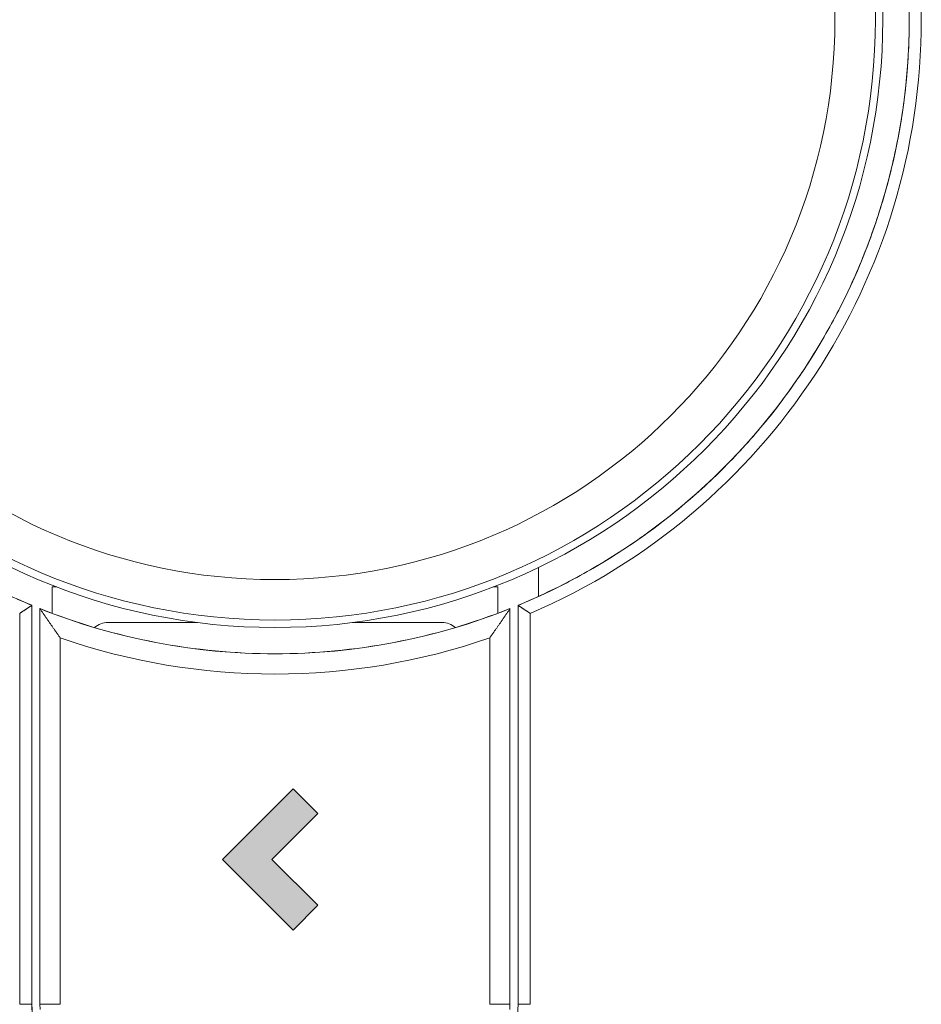
# Model space of a CAD drawing. Units: millimetres. Extents: x 0 to 1189, y 0 to 841.
# Drawn here: x 174 to 197, y 151 to 175 of the extents above; entities that cross this region are included whole.
import ezdxf

# ---------------------------------------------------------------- set-up
doc = ezdxf.new("R2010")
doc.units = ezdxf.units.MM
doc.header["$LTSCALE"] = 0.1
doc.layers.add('1', color=7, linetype='Continuous')
doc.layers.add('opvulling', color=7, linetype='Continuous')
doc.layers.add('screening', color=7, linetype='Continuous', plot=False)

msp = doc.modelspace()

# ---------------------------------------------------------------- hatches: boundary and pattern name
at = {"layer": 'opvulling', "lineweight": 18}
msp.add_hatch(color=256, dxfattribs=at).paths.add_polyline_path([(181.027, 155.847), (181.637, 155.238), (180.505, 154.105), (181.637, 152.973), (181.027, 152.363), (179.284, 154.105)])

# ---------------------------------------------------------------- linework, layer by layer
at = {"layer": '1', "color": 3, "linetype": 'Continuous', "lineweight": 18}
for p, q in [((187.08, 161.312), (187.08, 160.594)), ((175.195, 160.83), (175.08, 160.83)), ((175.08, 160.83), (175.08, 160.178)), ((186.08, 160.83), (185.965, 160.83)), ((186.08, 160.178), (186.08, 160.83)), ((174.28, 150.53), (174.28, 160.177)), ((174.58, 160.376), (174.58, 150.53)), ((174.78, 150.53), (174.78, 160.295)), ((186.38, 160.295), (186.38, 150.53)), ((186.58, 150.53), (186.58, 160.376)), ((186.88, 160.177), (186.88, 150.53)), ((176.458, 159.952), (178.669, 159.952)), ((182.491, 159.952), (184.703, 159.952)), ((175.28, 159.575), (175.28, 150.53)), ((185.88, 150.53), (185.88, 159.575))]:
    msp.add_line(p, q, dxfattribs=at)
at = {"layer": '1', "color": 7, "linetype": 'Continuous', "lineweight": 13}
for p, q in [((174.28, 150.53), (174.58, 150.53)), ((174.78, 150.53), (175.28, 150.53)), ((185.88, 150.53), (186.38, 150.53)), ((186.58, 150.53), (186.88, 150.53))]:
    msp.add_line(p, q, dxfattribs=at)
at = {"layer": '1', "color": 3, "linetype": 'Continuous', "lineweight": 18}
for points in [[(174.28, 160.177), (174.286, 160.181), (174.292, 160.185), (174.298, 160.189), (174.304, 160.193), (174.31, 160.197), (174.316, 160.201), (174.322, 160.205), (174.328, 160.209), (174.334, 160.213), (174.34, 160.217), (174.346, 160.221), (174.352, 160.225), (174.358, 160.229), (174.364, 160.233), (174.37, 160.237), (174.376, 160.24), (174.382, 160.244), (174.388, 160.248), (174.394, 160.252), (174.4, 160.256), (174.406, 160.26), (174.412, 160.264), (174.418, 160.268), (174.424, 160.272), (174.43, 160.276), (174.436, 160.28), (174.442, 160.284), (174.448, 160.288), (174.454, 160.292), (174.46, 160.296), (174.466, 160.3), (174.472, 160.304), (174.478, 160.308), (174.484, 160.312), (174.49, 160.316), (174.496, 160.32), (174.502, 160.324), (174.508, 160.328), (174.514, 160.332), (174.52, 160.336), (174.526, 160.34), (174.532, 160.344), (174.538, 160.348), (174.544, 160.352), (174.55, 160.356), (174.556, 160.36), (174.562, 160.364), (174.568, 160.368), (174.574, 160.372), (174.58, 160.376)], [(174.78, 160.295), (174.79, 160.28), (174.8, 160.265), (174.81, 160.251), (174.82, 160.236), (174.83, 160.222), (174.84, 160.207), (174.85, 160.193), (174.86, 160.178), (174.869, 160.164), (174.879, 160.149), (174.889, 160.135), (174.899, 160.12), (174.909, 160.106), (174.919, 160.091), (174.929, 160.077), (174.939, 160.062), (174.949, 160.048), (174.959, 160.033), (174.969, 160.019), (174.979, 160.005), (174.989, 159.99), (174.999, 159.976), (175.009, 159.961), (175.019, 159.947), (175.029, 159.932), (175.039, 159.918), (175.049, 159.904), (175.059, 159.889), (175.069, 159.875), (175.079, 159.861), (175.089, 159.846), (175.099, 159.832), (175.109, 159.817), (175.119, 159.803), (175.129, 159.789), (175.139, 159.774), (175.149, 159.76), (175.159, 159.746), (175.169, 159.732), (175.179, 159.717), (175.189, 159.703), (175.2, 159.689), (175.21, 159.674), (175.22, 159.66), (175.23, 159.646), (175.24, 159.632), (175.25, 159.617), (175.26, 159.603), (175.27, 159.589), (175.28, 159.575)], [(185.88, 159.575), (185.89, 159.589), (185.901, 159.603), (185.911, 159.617), (185.921, 159.632), (185.931, 159.646), (185.941, 159.66), (185.951, 159.674), (185.961, 159.689), (185.971, 159.703), (185.981, 159.717), (185.991, 159.732), (186.001, 159.746), (186.012, 159.76), (186.022, 159.774), (186.032, 159.789), (186.042, 159.803), (186.052, 159.817), (186.062, 159.832), (186.072, 159.846), (186.082, 159.861), (186.092, 159.875), (186.102, 159.889), (186.112, 159.904), (186.122, 159.918), (186.132, 159.932), (186.142, 159.947), (186.152, 159.961), (186.162, 159.976), (186.172, 159.99), (186.182, 160.005), (186.192, 160.019), (186.202, 160.033), (186.212, 160.048), (186.222, 160.062), (186.232, 160.077), (186.242, 160.091), (186.252, 160.106), (186.261, 160.12), (186.271, 160.135), (186.281, 160.149), (186.291, 160.164), (186.301, 160.178), (186.311, 160.193), (186.321, 160.207), (186.331, 160.222), (186.341, 160.236), (186.351, 160.251), (186.361, 160.265), (186.37, 160.28), (186.38, 160.295)], [(186.58, 160.376), (186.586, 160.372), (186.592, 160.368), (186.598, 160.364), (186.604, 160.36), (186.61, 160.356), (186.616, 160.352), (186.622, 160.348), (186.628, 160.344), (186.634, 160.34), (186.64, 160.336), (186.646, 160.332), (186.652, 160.328), (186.658, 160.324), (186.664, 160.32), (186.67, 160.316), (186.676, 160.312), (186.682, 160.308), (186.688, 160.304), (186.694, 160.3), (186.7, 160.296), (186.706, 160.292), (186.712, 160.288), (186.718, 160.284), (186.724, 160.28), (186.73, 160.276), (186.736, 160.272), (186.742, 160.268), (186.748, 160.264), (186.754, 160.26), (186.76, 160.256), (186.766, 160.252), (186.772, 160.248), (186.778, 160.244), (186.784, 160.24), (186.79, 160.237), (186.796, 160.233), (186.802, 160.229), (186.808, 160.225), (186.814, 160.221), (186.82, 160.217), (186.826, 160.213), (186.832, 160.209), (186.838, 160.205), (186.844, 160.201), (186.85, 160.197), (186.856, 160.193), (186.862, 160.189), (186.868, 160.185), (186.874, 160.181), (186.88, 160.177)]]:
    msp.add_lwpolyline(points, dxfattribs=at)
at = {"layer": '1', "color": 3, "linetype": 'Continuous', "lineweight": 18, "extrusion": (0, 0, -1)}
for radius in [15, 14.816]:
    msp.add_circle((-180.58, 174.83), radius, dxfattribs=at)
at = {"layer": '1', "color": 3, "linetype": 'Continuous', "lineweight": 18}
msp.add_circle((180.58, 174.83), 13.817, dxfattribs=at)
at = {"layer": '1', "color": 3, "linetype": 'Continuous', "lineweight": 18, "extrusion": (0, 0, -1)}
for radius, start, end in [(15.95, 113.265, 246.735), (16.15, 250.8421, 289.1579)]:
    msp.add_arc((-180.58, 174.83), radius, start, end, dxfattribs=at)
at = {"layer": '1', "color": 3, "linetype": 'Continuous', "lineweight": 18}
for centre, radius, start, end in [((180.58, 174.83), 15.65, 112.5436, 247.4564), ((180.58, 174.83), 15.65, 292.5436, 67.4564), ((180.58, 174.83), 15.65, 248.2469, 291.7531), ((177.28, 150.53), 2.7, 180, 270), ((183.88, 150.53), 2.7, 270, 0)]:
    msp.add_arc(centre, radius, start, end, dxfattribs=at)
for centre, major_axis, start_param, end_param in [((176.458, 159.452), (-0.354, 0.354), 5.498396, 6.221531), ((184.702, 159.452), (0.354, 0.354), 0.061655, 0.784789)]:
    msp.add_ellipse(centre, major_axis=major_axis, ratio=0.998783, start_param=start_param, end_param=end_param, dxfattribs=at)
at = {"layer": 'screening', "lineweight": 0}
for points in [[(186.576, 150.393), (186.579, 150.532), (186.579, 160.378), (186.673, 160.417), (186.766, 160.457), (186.858, 160.497), (186.951, 160.538), (187.042, 160.579), (187.134, 160.621), (187.225, 160.663), (187.316, 160.706), (187.406, 160.749), (187.496, 160.793), (187.585, 160.837), (187.674, 160.882), (187.763, 160.927), (187.851, 160.973), (187.939, 161.019), (188.026, 161.066), (188.114, 161.114), (188.2, 161.161), (188.286, 161.21), (188.372, 161.258), (188.458, 161.308), (188.543, 161.357), (188.628, 161.408), (188.712, 161.458), (188.796, 161.509), (188.879, 161.561), (188.962, 161.613), (189.045, 161.666), (189.127, 161.719), (189.209, 161.772), (189.29, 161.826), (189.371, 161.881), (189.451, 161.936), (189.531, 161.991), (189.611, 162.047), (189.69, 162.103), (189.769, 162.16), (189.848, 162.217), (189.926, 162.274), (190.003, 162.332), (190.08, 162.391), (190.157, 162.45), (190.233, 162.509), (190.309, 162.569), (190.385, 162.629), (190.46, 162.689), (190.534, 162.75), (190.608, 162.812), (190.682, 162.874), (190.755, 162.936), (190.828, 162.999), (190.9, 163.062), (190.972, 163.125), (191.044, 163.189), (191.115, 163.253), (191.186, 163.318), (191.256, 163.383), (191.326, 163.448), (191.395, 163.514), (191.464, 163.58), (191.532, 163.647), (191.6, 163.714), (191.668, 163.781), (191.735, 163.849), (191.801, 163.917), (191.867, 163.986), (191.933, 164.054), (191.998, 164.124), (192.063, 164.193), (192.127, 164.263), (192.191, 164.334), (192.255, 164.404), (192.318, 164.475), (192.38, 164.547), (192.442, 164.618), (192.504, 164.69), (192.565, 164.763), (192.626, 164.836), (192.686, 164.909), (192.745, 164.982), (192.805, 165.056), (192.864, 165.13), (192.922, 165.204), (192.98, 165.279), (193.037, 165.354), (193.094, 165.43), (193.15, 165.505), (193.206, 165.581), (193.262, 165.658), (193.317, 165.734), (193.371, 165.811), (193.425, 165.889), (193.479, 165.966), (193.532, 166.044), (193.585, 166.122), (193.637, 166.201), (193.688, 166.28), (193.739, 166.359), (193.79, 166.438), (193.84, 166.518), (193.89, 166.597), (193.939, 166.678), (193.988, 166.758), (194.036, 166.839), (194.084, 166.92), (194.131, 167.001), (194.178, 167.083), (194.224, 167.165), (194.27, 167.247), (194.315, 167.329), (194.36, 167.412), (194.404, 167.495), (194.448, 167.578), (194.491, 167.661), (194.534, 167.745), (194.576, 167.829), (194.618, 167.913), (194.659, 167.997), (194.7, 168.082), (194.74, 168.167), (194.78, 168.252), (194.819, 168.337), (194.857, 168.423), (194.896, 168.508), (194.933, 168.594), (194.97, 168.681), (195.007, 168.767), (195.043, 168.854), (195.079, 168.941), (195.114, 169.028), (195.148, 169.115), (195.182, 169.202), (195.216, 169.29), (195.249, 169.378), (195.281, 169.466), (195.313, 169.554), (195.345, 169.643), (195.376, 169.731), (195.406, 169.82), (195.436, 169.909), (195.465, 169.999), (195.494, 170.088), (195.522, 170.178), (195.55, 170.267), (195.577, 170.357), (195.604, 170.447), (195.63, 170.538), (195.655, 170.628), (195.68, 170.719), (195.705, 170.81), (195.729, 170.9), (195.752, 170.992), (195.775, 171.083), (195.797, 171.174), (195.819, 171.266), (195.84, 171.357), (195.861, 171.449), (195.881, 171.541), (195.901, 171.633), (195.92, 171.726), (195.938, 171.818), (195.956, 171.91), (195.974, 172.003), (195.991, 172.096), (196.007, 172.189), (196.023, 172.282), (196.038, 172.375), (196.052, 172.468), (196.066, 172.561), (196.08, 172.655), (196.093, 172.748), (196.105, 172.842), (196.117, 172.936), (196.128, 173.03), (196.139, 173.124), (196.149, 173.218), (196.159, 173.312), (196.168, 173.406), (196.176, 173.501), (196.184, 173.595), (196.191, 173.69), (196.198, 173.784), (196.204, 173.879), (196.209, 173.974), (196.214, 174.069), (196.219, 174.163), (196.223, 174.258), (196.226, 174.353), (196.229, 174.448), (196.231, 174.544), (196.232, 174.639), (196.233, 174.734), (196.233, 174.829), (196.233, 174.925)], [(186.576, 150.393), (186.579, 150.532), (186.579, 150.533), (186.579, 150.534), (186.579, 150.536), (186.579, 150.539), (186.579, 150.543), (186.579, 150.548), (186.579, 150.554), (186.579, 150.56), (186.579, 150.568), (186.579, 150.576), (186.579, 150.585), (186.579, 150.595), (186.579, 150.606), (186.579, 150.617), (186.579, 150.63), (186.579, 150.643), (186.579, 150.657), (186.579, 150.671), (186.579, 150.687), (186.579, 150.703), (186.579, 150.72), (186.579, 150.738), (186.579, 150.756), (186.579, 150.776), (186.579, 150.796), (186.579, 150.816), (186.579, 150.838), (186.579, 150.86), (186.579, 150.883), (186.579, 150.906), (186.579, 150.93), (186.579, 150.955), (186.579, 150.981), (186.579, 151.007), (186.579, 151.034), (186.579, 151.062), (186.579, 151.09), (186.579, 151.119), (186.579, 151.148), (186.579, 151.178), (186.579, 151.209), (186.579, 151.24), (186.579, 151.272), (186.579, 151.305), (186.579, 151.338), (186.579, 151.372), (186.579, 151.406), (186.579, 151.441), (186.579, 151.476), (186.579, 151.512), (186.579, 151.549), (186.579, 151.586), (186.579, 151.624), (186.579, 151.662), (186.579, 151.7), (186.579, 151.74), (186.579, 151.779), (186.579, 151.819), (186.579, 151.86), (186.579, 151.901), (186.579, 151.943), (186.579, 151.985), (186.579, 152.028), (186.579, 152.071), (186.579, 152.114), (186.579, 152.158), (186.579, 152.202), (186.579, 152.247), (186.579, 152.293), (186.579, 152.338), (186.579, 152.384), (186.579, 152.431), (186.579, 152.477), (186.579, 152.525), (186.579, 152.572), (186.579, 152.62), (186.579, 152.669), (186.579, 152.717), (186.579, 152.766), (186.579, 152.816), (186.579, 152.866), (186.579, 152.916), (186.579, 152.966), (186.579, 153.017), (186.579, 153.068), (186.579, 153.119), (186.579, 153.171), (186.579, 153.223), (186.579, 153.327), (186.579, 153.433), (186.579, 153.54), (186.579, 153.648), (186.579, 153.756), (186.579, 153.866), (186.579, 153.976), (186.579, 154.087), (186.579, 154.199), (186.579, 154.311), (186.579, 154.424), (186.579, 154.537), (186.579, 154.651), (186.579, 154.765), (186.579, 154.88), (186.579, 154.994), (186.579, 155.225), (186.579, 155.455), (186.579, 155.686), (186.579, 155.916), (186.579, 156.031), (186.579, 156.146), (186.579, 156.26), (186.579, 156.374), (186.579, 156.487), (186.579, 156.6), (186.579, 156.712), (186.579, 156.824), (186.579, 156.935), (186.579, 157.045), (186.579, 157.154), (186.579, 157.263), (186.579, 157.371), (186.579, 157.477), (186.579, 157.583), (186.579, 157.688), (186.579, 157.74), (186.579, 157.791), (186.579, 157.843), (186.579, 157.894), (186.579, 157.944), (186.579, 157.995), (186.579, 158.045), (186.579, 158.095), (186.579, 158.144), (186.579, 158.193), (186.579, 158.242), (186.579, 158.29), (186.579, 158.338), (186.579, 158.386), (186.579, 158.433), (186.579, 158.48), (186.579, 158.526), (186.579, 158.572), (186.579, 158.618), (186.579, 158.663), (186.579, 158.708), (186.579, 158.752), (186.579, 158.796), (186.579, 158.84), (186.579, 158.883), (186.579, 158.925), (186.579, 158.968), (186.579, 159.009), (186.579, 159.05), (186.579, 159.091), (186.579, 159.131), (186.579, 159.171), (186.579, 159.21), (186.579, 159.249), (186.579, 159.287), (186.579, 159.325), (186.579, 159.362), (186.579, 159.398), (186.579, 159.434), (186.579, 159.47), (186.579, 159.505), (186.579, 159.539), (186.579, 159.573), (186.579, 159.606), (186.579, 159.638), (186.579, 159.67), (186.579, 159.702), (186.579, 159.732), (186.579, 159.762), (186.579, 159.792), (186.579, 159.821), (186.579, 159.849), (186.579, 159.877), (186.579, 159.903), (186.579, 159.93), (186.579, 159.955), (186.579, 159.98), (186.579, 160.004), (186.579, 160.028), (186.579, 160.051), (186.579, 160.073), (186.579, 160.094), (186.579, 160.115), (186.579, 160.135), (186.579, 160.154), (186.579, 160.173), (186.579, 160.19), (186.579, 160.207), (186.579, 160.224), (186.579, 160.239), (186.579, 160.254), (186.579, 160.268), (186.579, 160.281), (186.579, 160.293), (186.579, 160.305), (186.579, 160.315), (186.579, 160.325), (186.579, 160.334), (186.579, 160.343), (186.579, 160.35), (186.579, 160.357), (186.579, 160.362), (186.579, 160.367), (186.579, 160.371), (186.579, 160.374), (186.579, 160.377), (186.579, 160.378), (186.579, 160.378), (186.673, 160.417), (186.766, 160.457), (186.858, 160.497), (186.951, 160.538), (187.042, 160.579), (187.134, 160.621), (187.225, 160.663), (187.316, 160.706), (187.406, 160.749), (187.496, 160.793), (187.585, 160.837), (187.674, 160.882), (187.763, 160.927), (187.851, 160.973), (187.939, 161.019), (188.026, 161.066), (188.114, 161.114), (188.2, 161.161), (188.286, 161.21), (188.372, 161.258), (188.458, 161.308), (188.543, 161.357), (188.628, 161.408), (188.712, 161.458), (188.796, 161.509), (188.879, 161.561), (188.962, 161.613), (189.045, 161.666), (189.127, 161.719), (189.209, 161.772), (189.29, 161.826), (189.371, 161.881), (189.451, 161.936), (189.531, 161.991), (189.611, 162.047), (189.69, 162.103), (189.769, 162.16), (189.848, 162.217), (189.926, 162.274), (190.003, 162.332), (190.08, 162.391), (190.157, 162.45), (190.233, 162.509), (190.309, 162.569), (190.385, 162.629), (190.46, 162.689), (190.534, 162.75), (190.608, 162.812), (190.682, 162.874), (190.755, 162.936), (190.828, 162.999), (190.9, 163.062), (190.972, 163.125), (191.044, 163.189), (191.115, 163.253), (191.186, 163.318), (191.256, 163.383), (191.326, 163.448), (191.395, 163.514), (191.464, 163.58), (191.532, 163.647), (191.6, 163.714), (191.668, 163.781), (191.735, 163.849), (191.801, 163.917), (191.867, 163.986), (191.933, 164.054), (191.998, 164.124), (192.063, 164.193), (192.127, 164.263), (192.191, 164.334), (192.255, 164.404), (192.318, 164.475), (192.38, 164.547), (192.442, 164.618), (192.504, 164.69), (192.565, 164.763), (192.626, 164.836), (192.686, 164.909), (192.745, 164.982), (192.805, 165.056), (192.864, 165.13), (192.922, 165.204), (192.98, 165.279), (193.037, 165.354), (193.094, 165.43), (193.15, 165.505), (193.206, 165.581), (193.262, 165.658), (193.317, 165.734), (193.371, 165.811), (193.425, 165.889), (193.479, 165.966), (193.532, 166.044), (193.585, 166.122), (193.637, 166.201), (193.688, 166.28), (193.739, 166.359), (193.79, 166.438), (193.84, 166.518), (193.89, 166.597), (193.939, 166.678), (193.988, 166.758), (194.036, 166.839), (194.084, 166.92), (194.131, 167.001), (194.178, 167.083), (194.224, 167.165), (194.27, 167.247), (194.315, 167.329), (194.36, 167.412), (194.404, 167.495), (194.448, 167.578), (194.491, 167.661), (194.534, 167.745), (194.576, 167.829), (194.618, 167.913), (194.659, 167.997), (194.7, 168.082), (194.74, 168.167), (194.78, 168.252), (194.819, 168.337), (194.857, 168.423), (194.896, 168.508), (194.933, 168.594), (194.97, 168.681), (195.007, 168.767), (195.043, 168.854), (195.079, 168.941), (195.114, 169.028), (195.148, 169.115), (195.182, 169.202), (195.216, 169.29), (195.249, 169.378), (195.281, 169.466), (195.313, 169.554), (195.345, 169.643), (195.376, 169.731), (195.406, 169.82), (195.436, 169.909), (195.465, 169.999), (195.494, 170.088), (195.522, 170.178), (195.55, 170.267), (195.577, 170.357), (195.604, 170.447), (195.63, 170.538), (195.655, 170.628), (195.68, 170.719), (195.705, 170.81), (195.729, 170.9), (195.752, 170.992), (195.775, 171.083), (195.797, 171.174), (195.819, 171.266), (195.84, 171.357), (195.861, 171.449), (195.881, 171.541), (195.901, 171.633), (195.92, 171.726), (195.938, 171.818), (195.956, 171.91), (195.974, 172.003), (195.991, 172.096), (196.007, 172.189), (196.023, 172.282), (196.038, 172.375), (196.052, 172.468), (196.066, 172.561), (196.08, 172.655), (196.093, 172.748), (196.105, 172.842), (196.117, 172.936), (196.128, 173.03), (196.139, 173.124), (196.149, 173.218), (196.159, 173.312), (196.168, 173.406), (196.176, 173.501), (196.184, 173.595), (196.191, 173.69), (196.198, 173.784), (196.204, 173.879), (196.209, 173.974), (196.214, 174.069), (196.219, 174.163), (196.223, 174.258), (196.226, 174.353), (196.229, 174.448), (196.231, 174.544), (196.232, 174.639), (196.233, 174.734), (196.233, 174.829), (196.233, 174.925)], [(174.222, 160.531), (174.399, 160.454), (174.578, 160.378), (174.578, 150.532), (174.581, 150.393)], [(174.222, 160.531), (174.399, 160.454), (174.578, 160.378), (174.578, 160.378), (174.578, 160.377), (174.578, 160.374), (174.578, 160.371), (174.578, 160.367), (174.578, 160.362), (174.578, 160.357), (174.578, 160.35), (174.578, 160.343), (174.578, 160.334), (174.578, 160.325), (174.578, 160.315), (174.578, 160.305), (174.578, 160.293), (174.578, 160.281), (174.578, 160.268), (174.578, 160.254), (174.578, 160.239), (174.578, 160.224), (174.578, 160.207), (174.578, 160.19), (174.578, 160.173), (174.578, 160.154), (174.578, 160.135), (174.578, 160.115), (174.578, 160.094), (174.578, 160.073), (174.578, 160.051), (174.578, 160.028), (174.578, 160.004), (174.578, 159.98), (174.578, 159.955), (174.578, 159.93), (174.578, 159.903), (174.578, 159.877), (174.578, 159.849), (174.578, 159.821), (174.578, 159.792), (174.578, 159.762), (174.578, 159.732), (174.578, 159.702), (174.578, 159.67), (174.578, 159.638), (174.578, 159.606), (174.578, 159.573), (174.578, 159.539), (174.578, 159.505), (174.578, 159.47), (174.578, 159.434), (174.578, 159.398), (174.578, 159.362), (174.578, 159.325), (174.578, 159.287), (174.578, 159.249), (174.578, 159.21), (174.578, 159.171), (174.578, 159.131), (174.578, 159.091), (174.578, 159.05), (174.578, 159.009), (174.578, 158.968), (174.578, 158.925), (174.578, 158.883), (174.578, 158.84), (174.578, 158.796), (174.578, 158.752), (174.578, 158.708), (174.578, 158.663), (174.578, 158.618), (174.578, 158.572), (174.578, 158.526), (174.578, 158.48), (174.578, 158.433), (174.578, 158.386), (174.578, 158.338), (174.578, 158.29), (174.578, 158.242), (174.578, 158.193), (174.578, 158.144), (174.578, 158.095), (174.578, 158.045), (174.578, 157.995), (174.578, 157.944), (174.578, 157.894), (174.578, 157.843), (174.578, 157.791), (174.578, 157.74), (174.578, 157.688), (174.578, 157.583), (174.578, 157.477), (174.578, 157.371), (174.578, 157.263), (174.578, 157.154), (174.578, 157.045), (174.578, 156.935), (174.578, 156.824), (174.578, 156.712), (174.578, 156.6), (174.578, 156.487), (174.578, 156.374), (174.578, 156.26), (174.578, 156.146), (174.578, 156.031), (174.578, 155.916), (174.578, 155.686), (174.578, 155.455), (174.578, 155.225), (174.578, 154.994), (174.578, 154.88), (174.578, 154.765), (174.578, 154.651), (174.578, 154.537), (174.578, 154.424), (174.578, 154.311), (174.578, 154.199), (174.578, 154.087), (174.578, 153.976), (174.578, 153.866), (174.578, 153.756), (174.578, 153.648), (174.578, 153.54), (174.578, 153.433), (174.578, 153.327), (174.578, 153.223), (174.578, 153.171), (174.578, 153.119), (174.578, 153.068), (174.578, 153.017), (174.578, 152.966), (174.578, 152.916), (174.578, 152.866), (174.578, 152.816), (174.578, 152.766), (174.578, 152.717), (174.578, 152.669), (174.578, 152.62), (174.578, 152.572), (174.578, 152.525), (174.578, 152.477), (174.578, 152.431), (174.578, 152.384), (174.578, 152.338), (174.578, 152.293), (174.578, 152.247), (174.578, 152.202), (174.578, 152.158), (174.578, 152.114), (174.578, 152.071), (174.578, 152.028), (174.578, 151.985), (174.578, 151.943), (174.578, 151.901), (174.578, 151.86), (174.578, 151.819), (174.578, 151.779), (174.578, 151.74), (174.578, 151.7), (174.578, 151.662), (174.578, 151.624), (174.578, 151.586), (174.578, 151.549), (174.578, 151.512), (174.578, 151.476), (174.578, 151.441), (174.578, 151.406), (174.578, 151.372), (174.578, 151.338), (174.578, 151.305), (174.578, 151.272), (174.578, 151.24), (174.578, 151.209), (174.578, 151.178), (174.578, 151.148), (174.578, 151.119), (174.578, 151.09), (174.578, 151.062), (174.578, 151.034), (174.578, 151.007), (174.578, 150.981), (174.578, 150.955), (174.578, 150.93), (174.578, 150.906), (174.578, 150.883), (174.578, 150.86), (174.578, 150.838), (174.578, 150.816), (174.578, 150.796), (174.578, 150.776), (174.578, 150.756), (174.578, 150.738), (174.578, 150.72), (174.578, 150.703), (174.578, 150.687), (174.578, 150.671), (174.578, 150.657), (174.578, 150.643), (174.578, 150.63), (174.578, 150.617), (174.578, 150.606), (174.578, 150.595), (174.578, 150.585), (174.578, 150.576), (174.578, 150.568), (174.578, 150.56), (174.578, 150.554), (174.578, 150.548), (174.578, 150.543), (174.578, 150.539), (174.578, 150.536), (174.578, 150.534), (174.578, 150.533), (174.578, 150.532), (174.581, 150.393)], [(174.782, 150.403), (174.779, 150.531), (174.779, 160.296), (174.954, 160.228), (175.129, 160.161), (175.305, 160.097), (175.482, 160.035), (175.659, 159.975), (175.837, 159.917), (176.015, 159.862), (176.194, 159.809), (176.373, 159.758), (176.553, 159.709), (176.733, 159.662), (176.914, 159.617), (177.094, 159.575), (177.276, 159.535), (177.457, 159.497), (177.639, 159.461), (177.822, 159.427), (178.004, 159.395), (178.187, 159.366), (178.37, 159.339), (178.553, 159.314), (178.737, 159.291), (178.921, 159.27), (179.105, 159.252), (179.289, 159.235), (179.473, 159.221), (179.657, 159.209), (179.842, 159.2), (180.026, 159.192), (180.211, 159.186), (180.395, 159.183), (180.58, 159.182), (180.764, 159.183), (180.949, 159.186), (181.133, 159.192), (181.318, 159.2), (181.502, 159.209), (181.686, 159.221), (181.871, 159.235), (182.055, 159.252), (182.239, 159.27), (182.422, 159.291), (182.606, 159.314), (182.789, 159.339), (182.972, 159.366), (183.155, 159.395), (183.337, 159.427), (183.519, 159.461), (183.701, 159.497), (183.883, 159.535), (184.064, 159.575), (184.245, 159.617), (184.425, 159.662), (184.605, 159.709), (184.785, 159.758), (184.964, 159.809), (185.143, 159.862), (185.321, 159.917), (185.498, 159.975), (185.675, 160.035), (185.852, 160.097), (186.028, 160.161), (186.203, 160.228), (186.378, 160.296), (186.378, 150.531), (186.375, 150.403)], [(174.782, 150.403), (174.779, 150.531), (174.779, 150.532), (174.779, 150.533), (174.779, 150.535), (174.779, 150.538), (174.779, 150.542), (174.779, 150.547), (174.779, 150.553), (174.779, 150.559), (174.779, 150.567), (174.779, 150.575), (174.779, 150.584), (174.779, 150.594), (174.779, 150.604), (174.779, 150.616), (174.779, 150.628), (174.779, 150.641), (174.779, 150.655), (174.779, 150.669), (174.779, 150.685), (174.779, 150.701), (174.779, 150.718), (174.779, 150.735), (174.779, 150.754), (174.779, 150.773), (174.779, 150.792), (174.779, 150.813), (174.779, 150.834), (174.779, 150.856), (174.779, 150.879), (174.779, 150.902), (174.779, 150.926), (174.779, 150.951), (174.779, 150.976), (174.779, 151.002), (174.779, 151.029), (174.779, 151.056), (174.779, 151.084), (174.779, 151.113), (174.779, 151.142), (174.779, 151.172), (174.779, 151.202), (174.779, 151.234), (174.779, 151.265), (174.779, 151.297), (174.779, 151.33), (174.779, 151.364), (174.779, 151.398), (174.779, 151.432), (174.779, 151.468), (174.779, 151.503), (174.779, 151.539), (174.779, 151.576), (174.779, 151.614), (174.779, 151.651), (174.779, 151.69), (174.779, 151.729), (174.779, 151.768), (174.779, 151.808), (174.779, 151.848), (174.779, 151.889), (174.779, 151.93), (174.779, 151.972), (174.779, 152.014), (174.779, 152.057), (174.779, 152.1), (174.779, 152.144), (174.779, 152.188), (174.779, 152.232), (174.779, 152.277), (174.779, 152.322), (174.779, 152.368), (174.779, 152.414), (174.779, 152.46), (174.779, 152.507), (174.779, 152.555), (174.779, 152.602), (174.779, 152.65), (174.779, 152.698), (174.779, 152.747), (174.779, 152.796), (174.779, 152.845), (174.779, 152.895), (174.779, 152.945), (174.779, 152.995), (174.779, 153.046), (174.779, 153.097), (174.779, 153.148), (174.779, 153.2), (174.779, 153.303), (174.779, 153.408), (174.779, 153.514), (174.779, 153.621), (174.779, 153.729), (174.779, 153.837), (174.779, 153.947), (174.779, 154.057), (174.779, 154.167), (174.779, 154.279), (174.779, 154.391), (174.779, 154.503), (174.779, 154.616), (174.779, 154.729), (174.779, 154.957), (174.779, 155.185), (174.779, 155.414), (174.779, 155.642), (174.779, 155.871), (174.779, 156.098), (174.779, 156.211), (174.779, 156.324), (174.779, 156.437), (174.779, 156.549), (174.779, 156.66), (174.779, 156.771), (174.779, 156.881), (174.779, 156.99), (174.779, 157.099), (174.779, 157.206), (174.779, 157.313), (174.779, 157.419), (174.779, 157.524), (174.779, 157.628), (174.779, 157.679), (174.779, 157.73), (174.779, 157.781), (174.779, 157.832), (174.779, 157.882), (174.779, 157.932), (174.779, 157.982), (174.779, 158.031), (174.779, 158.08), (174.779, 158.129), (174.779, 158.177), (174.779, 158.225), (174.779, 158.273), (174.779, 158.32), (174.779, 158.367), (174.779, 158.413), (174.779, 158.459), (174.779, 158.505), (174.779, 158.55), (174.779, 158.595), (174.779, 158.64), (174.779, 158.684), (174.779, 158.727), (174.779, 158.77), (174.779, 158.813), (174.779, 158.855), (174.779, 158.897), (174.779, 158.938), (174.779, 158.979), (174.779, 159.019), (174.779, 159.059), (174.779, 159.099), (174.779, 159.138), (174.779, 159.176), (174.779, 159.214), (174.779, 159.251), (174.779, 159.288), (174.779, 159.324), (174.779, 159.36), (174.779, 159.395), (174.779, 159.429), (174.779, 159.464), (174.779, 159.497), (174.779, 159.53), (174.779, 159.562), (174.779, 159.594), (174.779, 159.625), (174.779, 159.655), (174.779, 159.685), (174.779, 159.714), (174.779, 159.743), (174.779, 159.771), (174.779, 159.798), (174.779, 159.825), (174.779, 159.851), (174.779, 159.876), (174.779, 159.901), (174.779, 159.925), (174.779, 159.949), (174.779, 159.971), (174.779, 159.993), (174.779, 160.014), (174.779, 160.035), (174.779, 160.055), (174.779, 160.074), (174.779, 160.092), (174.779, 160.11), (174.779, 160.127), (174.779, 160.143), (174.779, 160.158), (174.779, 160.173), (174.779, 160.186), (174.779, 160.199), (174.779, 160.212), (174.779, 160.223), (174.779, 160.234), (174.779, 160.244), (174.779, 160.253), (174.779, 160.261), (174.779, 160.268), (174.779, 160.275), (174.779, 160.28), (174.779, 160.285), (174.779, 160.289), (174.779, 160.292), (174.779, 160.294), (174.779, 160.296), (174.779, 160.296), (174.954, 160.228), (175.129, 160.161), (175.305, 160.097), (175.482, 160.035), (175.659, 159.975), (175.837, 159.917), (176.015, 159.862), (176.194, 159.809), (176.373, 159.758), (176.553, 159.709), (176.733, 159.662), (176.914, 159.617), (177.094, 159.575), (177.276, 159.535), (177.457, 159.497), (177.639, 159.461), (177.822, 159.427), (178.004, 159.395), (178.187, 159.366), (178.37, 159.339), (178.553, 159.314), (178.737, 159.291), (178.921, 159.27), (179.105, 159.252), (179.289, 159.235), (179.473, 159.221), (179.657, 159.209), (179.842, 159.2), (180.026, 159.192), (180.211, 159.186), (180.395, 159.183), (180.58, 159.182), (180.764, 159.183), (180.949, 159.186), (181.133, 159.192), (181.318, 159.2), (181.502, 159.209), (181.686, 159.221), (181.871, 159.235), (182.055, 159.252), (182.239, 159.27), (182.422, 159.291), (182.606, 159.314), (182.789, 159.339), (182.972, 159.366), (183.155, 159.395), (183.337, 159.427), (183.519, 159.461), (183.701, 159.497), (183.883, 159.535), (184.064, 159.575), (184.245, 159.617), (184.425, 159.662), (184.605, 159.709), (184.785, 159.758), (184.964, 159.809), (185.143, 159.862), (185.321, 159.917), (185.498, 159.975), (185.675, 160.035), (185.852, 160.097), (186.028, 160.161), (186.203, 160.228), (186.378, 160.296), (186.378, 160.296), (186.378, 160.294), (186.378, 160.292), (186.378, 160.289), (186.378, 160.285), (186.378, 160.28), (186.378, 160.275), (186.378, 160.268), (186.378, 160.261), (186.378, 160.253), (186.378, 160.244), (186.378, 160.234), (186.378, 160.223), (186.378, 160.212), (186.378, 160.199), (186.378, 160.186), (186.378, 160.173), (186.378, 160.158), (186.378, 160.143), (186.378, 160.127), (186.378, 160.11), (186.378, 160.092), (186.378, 160.074), (186.378, 160.055), (186.378, 160.035), (186.378, 160.014), (186.378, 159.993), (186.378, 159.971), (186.378, 159.949), (186.378, 159.925), (186.378, 159.901), (186.378, 159.876), (186.378, 159.851), (186.378, 159.825), (186.378, 159.798), (186.378, 159.771), (186.378, 159.743), (186.378, 159.714), (186.378, 159.685), (186.378, 159.655), (186.378, 159.625), (186.378, 159.594), (186.378, 159.562), (186.378, 159.53), (186.378, 159.497), (186.378, 159.464), (186.378, 159.429), (186.378, 159.395), (186.378, 159.36), (186.378, 159.324), (186.378, 159.288), (186.378, 159.251), (186.378, 159.214), (186.378, 159.176), (186.378, 159.138), (186.378, 159.099), (186.378, 159.059), (186.378, 159.019), (186.378, 158.979), (186.378, 158.938), (186.378, 158.897), (186.378, 158.855), (186.378, 158.813), (186.378, 158.77), (186.378, 158.727), (186.378, 158.684), (186.378, 158.64), (186.378, 158.595), (186.378, 158.55), (186.378, 158.505), (186.378, 158.459), (186.378, 158.413), (186.378, 158.367), (186.378, 158.32), (186.378, 158.273), (186.378, 158.225), (186.378, 158.177), (186.378, 158.129), (186.378, 158.08), (186.378, 158.031), (186.378, 157.982), (186.378, 157.932), (186.378, 157.882), (186.378, 157.832), (186.378, 157.781), (186.378, 157.73), (186.378, 157.679), (186.378, 157.628), (186.378, 157.524), (186.378, 157.419), (186.378, 157.313), (186.378, 157.206), (186.378, 157.099), (186.378, 156.99), (186.378, 156.881), (186.378, 156.771), (186.378, 156.66), (186.378, 156.549), (186.378, 156.437), (186.378, 156.324), (186.378, 156.211), (186.378, 156.098), (186.378, 155.871), (186.378, 155.642), (186.378, 155.414), (186.378, 155.185), (186.378, 154.957), (186.378, 154.729), (186.378, 154.616), (186.378, 154.503), (186.378, 154.391), (186.378, 154.279), (186.378, 154.167), (186.378, 154.057), (186.378, 153.947), (186.378, 153.837), (186.378, 153.729), (186.378, 153.621), (186.378, 153.514), (186.378, 153.408), (186.378, 153.303), (186.378, 153.2), (186.378, 153.148), (186.378, 153.097), (186.378, 153.046), (186.378, 152.995), (186.378, 152.945), (186.378, 152.895), (186.378, 152.845), (186.378, 152.796), (186.378, 152.747), (186.378, 152.698), (186.378, 152.65), (186.378, 152.602), (186.378, 152.555), (186.378, 152.507), (186.378, 152.46), (186.378, 152.414), (186.378, 152.368), (186.378, 152.322), (186.378, 152.277), (186.378, 152.232), (186.378, 152.188), (186.378, 152.144), (186.378, 152.1), (186.378, 152.057), (186.378, 152.014), (186.378, 151.972), (186.378, 151.93), (186.378, 151.889), (186.378, 151.848), (186.378, 151.808), (186.378, 151.768), (186.378, 151.729), (186.378, 151.69), (186.378, 151.651), (186.378, 151.614), (186.378, 151.576), (186.378, 151.539), (186.378, 151.503), (186.378, 151.468), (186.378, 151.432), (186.378, 151.398), (186.378, 151.364), (186.378, 151.33), (186.378, 151.297), (186.378, 151.265), (186.378, 151.234), (186.378, 151.202), (186.378, 151.172), (186.378, 151.142), (186.378, 151.113), (186.378, 151.084), (186.378, 151.056), (186.378, 151.029), (186.378, 151.002), (186.378, 150.976), (186.378, 150.951), (186.378, 150.926), (186.378, 150.902), (186.378, 150.879), (186.378, 150.856), (186.378, 150.834), (186.378, 150.813), (186.378, 150.792), (186.378, 150.773), (186.378, 150.754), (186.378, 150.735), (186.378, 150.718), (186.378, 150.701), (186.378, 150.685), (186.378, 150.669), (186.378, 150.655), (186.378, 150.641), (186.378, 150.628), (186.378, 150.616), (186.378, 150.604), (186.378, 150.594), (186.378, 150.584), (186.378, 150.575), (186.378, 150.567), (186.378, 150.559), (186.378, 150.553), (186.378, 150.547), (186.378, 150.542), (186.378, 150.538), (186.378, 150.535), (186.378, 150.533), (186.378, 150.532), (186.378, 150.531), (186.375, 150.403)]]:
    msp.add_lwpolyline(points, dxfattribs=at)
msp.add_lwpolyline([(181.027, 155.847), (181.637, 155.238), (180.505, 154.105), (181.637, 152.973), (181.027, 152.363), (179.284, 154.105)], close=True, dxfattribs=at)

doc.saveas('drawing.dxf')
